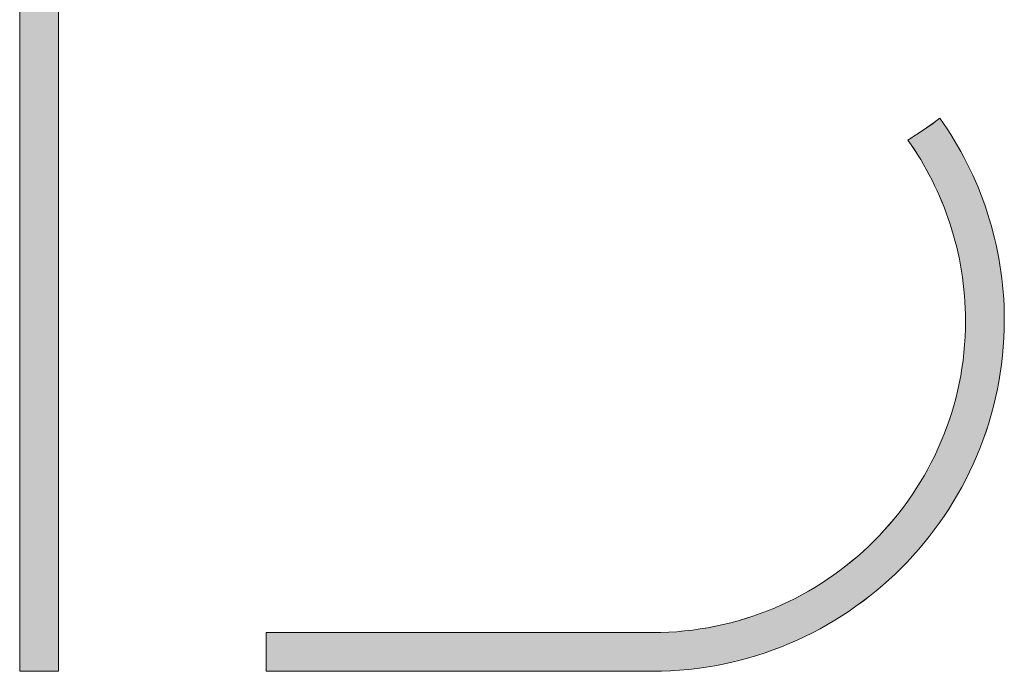
# Model space of a CAD drawing. Units: inches. Extents: x -23 to 247, y -40 to 114.
# Drawn here: x 232 to 235, y -30 to -27 of the extents above; entities that cross this region are included whole.
import ezdxf

# ---------------------------------------------------------------- set-up
doc = ezdxf.new("R2010")
doc.units = ezdxf.units.IN
doc.header["$LTSCALE"] = 0.03937
doc.header["$MEASUREMENT"] = 0
doc.layers.add('Layer 1', color=7, linetype='Continuous')

# ---------------------------------------------------------------- blocks, each defined once
blk = doc.blocks.new('block 15')
at = {"layer": 'Layer 1', "lineweight": 0}
for p, q in [((449.321, 301.102), (449.479, 301.219)), ((449.479, 301.219), (449.634, 301.34)), ((449.634, 301.34), (449.788, 301.12)), ((448.329, 300.443), (448.996, 300.876)), ((448.996, 300.876), (449.321, 301.102)), ((449.788, 301.12), (449.939, 300.897)), ((449.939, 300.897), (450.086, 300.671)), ((448.465, 300.247), (448.329, 300.443)), ((450.086, 300.671), (450.228, 300.442)), ((450.228, 300.442), (450.366, 300.21)), ((448.598, 300.048), (448.465, 300.247)), ((448.727, 299.846), (448.598, 300.048)), ((450.366, 300.21), (450.499, 299.975)), ((450.499, 299.975), (450.629, 299.737)), ((448.852, 299.641), (448.727, 299.846)), ((448.974, 299.434), (448.852, 299.641)), ((450.629, 299.737), (450.753, 299.496)), ((449.092, 299.224), (448.974, 299.434)), ((449.207, 299.011), (449.092, 299.224)), ((450.753, 299.496), (450.874, 299.252)), ((450.874, 299.252), (450.99, 299.006)), ((449.318, 298.796), (449.207, 299.011)), ((449.425, 298.578), (449.318, 298.796)), ((450.99, 299.006), (451.101, 298.757)), ((451.101, 298.757), (451.207, 298.505)), ((449.528, 298.358), (449.425, 298.578)), ((449.627, 298.136), (449.528, 298.358)), ((451.207, 298.505), (451.309, 298.251)), ((449.722, 297.912), (449.627, 298.136)), ((449.814, 297.685), (449.722, 297.912)), ((451.309, 298.251), (451.407, 297.995)), ((451.407, 297.995), (451.499, 297.736)), ((449.901, 297.456), (449.814, 297.685)), ((451.499, 297.736), (451.586, 297.476)), ((449.984, 297.225), (449.901, 297.456)), ((450.062, 296.991), (449.984, 297.225)), ((451.586, 297.476), (451.669, 297.213)), ((451.669, 297.213), (451.747, 296.948)), ((450.136, 296.756), (450.062, 296.991)), ((450.206, 296.519), (450.136, 296.756)), ((451.747, 296.948), (451.819, 296.68)), ((450.272, 296.28), (450.206, 296.519)), ((450.333, 296.039), (450.272, 296.28)), ((451.819, 296.68), (451.887, 296.411)), ((451.887, 296.411), (451.95, 296.141)), ((450.389, 295.796), (450.333, 296.039)), ((451.95, 296.141), (452.007, 295.868)), ((450.441, 295.551), (450.389, 295.796)), ((450.489, 295.305), (450.441, 295.551)), ((452.007, 295.868), (452.059, 295.594)), ((452.059, 295.594), (452.106, 295.318)), ((450.531, 295.057), (450.489, 295.305)), ((452.106, 295.318), (452.148, 295.04)), ((450.569, 294.807), (450.531, 295.057)), ((450.602, 294.556), (450.569, 294.807)), ((452.148, 295.04), (452.184, 294.761)), ((452.184, 294.761), (452.215, 294.481)), ((450.63, 294.304), (450.602, 294.556)), ((450.653, 294.049), (450.63, 294.304)), ((452.215, 294.481), (452.24, 294.199)), ((450.671, 293.794), (450.653, 294.049)), ((452.24, 294.199), (452.26, 293.916)), ((452.26, 293.916), (452.274, 293.632)), ((450.684, 293.537), (450.671, 293.794)), ((450.692, 293.279), (450.684, 293.537)), ((452.274, 293.632), (452.282, 293.347)), ((450.694, 293.02), (450.692, 293.279)), ((452.285, 293.061), (452.28, 292.689)), ((452.282, 293.347), (452.285, 293.061)), ((450.678, 292.362), (450.69, 292.69)), ((450.69, 292.69), (450.694, 293.02)), ((452.28, 292.689), (452.266, 292.319)), ((450.657, 292.036), (450.678, 292.362)), ((452.266, 292.319), (452.243, 291.952)), ((450.628, 291.713), (450.657, 292.036)), ((452.243, 291.952), (452.21, 291.588)), ((450.591, 291.392), (450.628, 291.713)), ((452.21, 291.588), (452.169, 291.226)), ((450.494, 290.757), (450.546, 291.073)), ((450.546, 291.073), (450.591, 291.392)), ((452.169, 291.226), (452.118, 290.867)), ((450.433, 290.443), (450.494, 290.757)), ((452.118, 290.867), (452.059, 290.51)), ((450.365, 290.133), (450.433, 290.443)), ((452.059, 290.51), (451.991, 290.157)), ((450.207, 289.52), (450.29, 289.825)), ((450.29, 289.825), (450.365, 290.133)), ((451.991, 290.157), (451.914, 289.806)), ((450.117, 289.218), (450.207, 289.52)), ((451.829, 289.459), (451.736, 289.115)), ((451.914, 289.806), (451.829, 289.459)), ((450.019, 288.919), (450.117, 289.218)), ((451.736, 289.115), (451.634, 288.775)), ((449.803, 288.331), (449.915, 288.623)), ((449.915, 288.623), (450.019, 288.919)), ((451.634, 288.775), (451.524, 288.438)), ((449.685, 288.042), (449.803, 288.331)), ((451.524, 288.438), (451.407, 288.105)), ((449.56, 287.757), (449.685, 288.042)), ((451.407, 288.105), (451.281, 287.775)), ((449.289, 287.197), (449.428, 287.475)), ((449.428, 287.475), (449.56, 287.757)), ((451.148, 287.449), (451.006, 287.128)), ((451.281, 287.775), (451.148, 287.449)), ((449.144, 286.923), (449.289, 287.197)), ((451.006, 287.128), (450.858, 286.81)), ((448.835, 286.386), (448.992, 286.653)), ((448.992, 286.653), (449.144, 286.923)), ((450.858, 286.81), (450.702, 286.497)), ((448.671, 286.125), (448.835, 286.386)), ((450.538, 286.188), (450.368, 285.883)), ((450.702, 286.497), (450.538, 286.188)), ((448.324, 285.613), (448.5, 285.867)), ((448.5, 285.867), (448.671, 286.125)), ((450.368, 285.883), (450.19, 285.583)), ((448.142, 285.365), (448.324, 285.613)), ((450.19, 285.583), (450.005, 285.288)), ((447.761, 284.88), (447.954, 285.12)), ((447.954, 285.12), (448.142, 285.365)), ((449.814, 284.997), (449.615, 284.711)), ((450.005, 285.288), (449.814, 284.997)), ((447.357, 284.415), (447.562, 284.646)), ((447.562, 284.646), (447.761, 284.88)), ((449.615, 284.711), (449.411, 284.431)), ((446.932, 283.97), (447.147, 284.19)), ((447.147, 284.19), (447.357, 284.415)), ((449.199, 284.155), (448.981, 283.885)), ((449.411, 284.431), (449.199, 284.155)), ((446.486, 283.546), (446.711, 283.755)), ((446.711, 283.755), (446.932, 283.97)), ((448.981, 283.885), (448.757, 283.62)), ((446.255, 283.342), (446.486, 283.546)), ((448.527, 283.361), (448.291, 283.107)), ((448.757, 283.62), (448.527, 283.361)), ((445.534, 282.762), (445.779, 282.95)), ((445.779, 282.95), (446.019, 283.143)), ((446.019, 283.143), (446.255, 283.342)), ((448.291, 283.107), (448.048, 282.859)), ((445.03, 282.405), (445.285, 282.58)), ((445.285, 282.58), (445.534, 282.762)), ((447.8, 282.617), (447.546, 282.38)), ((448.048, 282.859), (447.8, 282.617)), ((444.509, 282.071), (444.772, 282.235)), ((444.772, 282.235), (445.03, 282.405)), ((447.287, 282.15), (447.022, 281.926)), ((447.546, 282.38), (447.287, 282.15)), ((443.696, 281.617), (443.971, 281.762)), ((443.971, 281.762), (444.242, 281.913)), ((444.242, 281.913), (444.509, 282.071)), ((447.022, 281.926), (446.752, 281.708)), ((442.848, 281.222), (443.134, 281.347)), ((443.134, 281.347), (443.417, 281.479)), ((443.417, 281.479), (443.696, 281.617)), ((446.476, 281.497), (446.196, 281.292)), ((446.752, 281.708), (446.476, 281.497)), ((441.968, 280.887), (442.265, 280.992)), ((442.265, 280.992), (442.558, 281.103)), ((442.558, 281.103), (442.848, 281.222)), ((445.91, 281.093), (445.62, 280.902)), ((446.196, 281.292), (445.91, 281.093)), ((440.436, 280.474), (440.749, 280.542)), ((440.749, 280.542), (441.058, 280.617)), ((441.058, 280.617), (441.364, 280.7)), ((441.364, 280.7), (441.668, 280.79)), ((441.668, 280.79), (441.968, 280.887)), ((445.024, 280.54), (444.72, 280.369)), ((445.324, 280.717), (445.024, 280.54)), ((445.62, 280.902), (445.324, 280.717)), ((421.98, 280.213), (421.983, 280.213)), ((421.98, 278.622), (421.98, 280.213)), ((421.98, 280.213), (421.98, 280.213)), ((421.983, 280.213), (437.844, 280.213)), ((437.844, 280.213), (437.847, 280.213)), ((437.847, 280.213), (438.178, 280.217)), ((438.178, 280.217), (438.508, 280.23)), ((438.508, 280.23), (438.835, 280.25)), ((438.835, 280.25), (439.16, 280.279)), ((439.16, 280.279), (439.483, 280.316)), ((439.483, 280.316), (439.804, 280.361)), ((439.804, 280.361), (440.121, 280.413)), ((440.121, 280.413), (440.436, 280.474)), ((444.411, 280.206), (444.097, 280.049)), ((444.72, 280.369), (444.411, 280.206)), ((443.458, 279.76), (443.132, 279.626)), ((443.78, 279.901), (443.458, 279.76)), ((444.097, 280.049), (443.78, 279.901)), ((442.469, 279.383), (442.132, 279.273)), ((442.803, 279.501), (442.469, 279.383)), ((443.132, 279.626), (442.803, 279.501)), ((440.75, 278.916), (440.397, 278.848)), ((441.101, 278.993), (440.75, 278.916)), ((441.448, 279.078), (441.101, 278.993)), ((441.792, 279.171), (441.448, 279.078)), ((442.132, 279.273), (441.792, 279.171)), ((421.983, 278.622), (421.98, 278.622)), ((421.98, 278.622), (421.98, 278.622)), ((437.844, 278.622), (421.983, 278.622)), ((437.847, 278.622), (437.844, 278.622)), ((438.218, 278.627), (437.847, 278.622)), ((438.588, 278.641), (438.218, 278.627)), ((438.955, 278.664), (438.588, 278.641)), ((439.319, 278.697), (438.955, 278.664)), ((439.681, 278.738), (439.319, 278.697)), ((440.041, 278.789), (439.681, 278.738)), ((440.397, 278.848), (440.041, 278.789))]:
    blk.add_line(p, q, dxfattribs=at)
blk = doc.blocks.new('block 13')
at = {"layer": 'Layer 1', "lineweight": 0}
for p, q in [((411.865, 334.826), (413.456, 334.826)), ((411.865, 278.622), (411.865, 334.826)), ((413.456, 334.826), (413.456, 278.622)), ((413.456, 278.622), (411.865, 278.622))]:
    blk.add_line(p, q, dxfattribs=at)

msp = doc.modelspace()

# ---------------------------------------------------------------- hatches: boundary and pattern name
at = {"layer": 'Layer 1'}
for points in [[(231.9139, -24.9544), (232.046, -24.9544), (232.046, -29.6225), (231.9139, -29.6225)], [(232.754, -29.4904), (232.7543, -29.4904), (234.0716, -29.4904), (234.0719, -29.4904), (234.0994, -29.4901), (234.1268, -29.489), (234.154, -29.4873), (234.181, -29.4849), (234.2078, -29.4818), (234.2344, -29.4781), (234.2608, -29.4738), (234.2869, -29.4687), (234.3129, -29.4631), (234.3386, -29.4568), (234.364, -29.45), (234.3892, -29.4425), (234.4141, -29.4344), (234.4388, -29.4257), (234.4632, -29.4165), (234.4873, -29.4066), (234.511, -29.3962), (234.5345, -29.3853), (234.5577, -29.3738), (234.5805, -29.3617), (234.603, -29.3492), (234.6252, -29.3361), (234.647, -29.3225), (234.6685, -29.3084), (234.6896, -29.2938), (234.7104, -29.2787), (234.7307, -29.2631), (234.7507, -29.2471), (234.7702, -29.2306), (234.7894, -29.2136), (234.8081, -29.1962), (234.8264, -29.1783), (234.8443, -29.1601), (234.8618, -29.1414), (234.8788, -29.1223), (234.8953, -29.1027), (234.9114, -29.0828), (234.927, -29.0625), (234.9421, -29.0419), (234.9567, -29.0208), (234.9709, -28.9994), (234.9845, -28.9777), (234.9976, -28.9556), (235.0102, -28.9331), (235.0222, -28.9103), (235.0337, -28.8873), (235.0447, -28.8639), (235.0551, -28.8402), (235.0649, -28.8162), (235.0742, -28.7919), (235.0829, -28.7673), (235.091, -28.7425), (235.0985, -28.7174), (235.1054, -28.6921), (235.1116, -28.6665), (235.1173, -28.6407), (235.1223, -28.6146), (235.1267, -28.5884), (235.1304, -28.5619), (235.1334, -28.5353), (235.1358, -28.5084), (235.1376, -28.4813), (235.1386, -28.4541), (235.1389, -28.4267), (235.1387, -28.4052), (235.1381, -28.3837), (235.137, -28.3624), (235.1355, -28.3412), (235.1336, -28.3201), (235.1313, -28.2991), (235.1285, -28.2782), (235.1254, -28.2575), (235.1219, -28.2369), (235.1179, -28.2164), (235.1136, -28.1961), (235.1089, -28.176), (235.1039, -28.1559), (235.0984, -28.1361), (235.0926, -28.1164), (235.0864, -28.0968), (235.0799, -28.0775), (235.073, -28.0583), (235.0658, -28.0392), (235.0582, -28.0204), (235.0503, -28.0018), (235.0421, -27.9833), (235.0335, -27.965), (235.0246, -27.947), (235.0154, -27.9291), (235.0059, -27.9114), (234.9961, -27.894), (234.9859, -27.8768), (234.9755, -27.8598), (234.9648, -27.843), (234.9538, -27.8264), (234.9425, -27.8101), (234.9979, -27.7742), (235.0249, -27.7554), (235.038, -27.7457), (235.0509, -27.7357), (235.0637, -27.7539), (235.0762, -27.7724), (235.0884, -27.7912), (235.1002, -27.8102), (235.1116, -27.8295), (235.1227, -27.849), (235.1335, -27.8688), (235.1438, -27.8888), (235.1538, -27.9091), (235.1635, -27.9295), (235.1727, -27.9502), (235.1816, -27.9711), (235.19, -27.9922), (235.1981, -28.0135), (235.2058, -28.035), (235.213, -28.0566), (235.2199, -28.0785), (235.2264, -28.1005), (235.2324, -28.1227), (235.238, -28.145), (235.2432, -28.1675), (235.248, -28.1901), (235.2523, -28.2129), (235.2562, -28.2359), (235.2596, -28.2589), (235.2627, -28.2821), (235.2652, -28.3054), (235.2673, -28.3288), (235.2689, -28.3523), (235.2701, -28.3759), (235.2708, -28.3995), (235.2711, -28.4233), (235.2707, -28.4542), (235.2695, -28.4849), (235.2676, -28.5154), (235.2649, -28.5457), (235.2614, -28.5757), (235.2572, -28.6056), (235.2523, -28.6352), (235.2466, -28.6645), (235.2403, -28.6936), (235.2332, -28.7224), (235.2255, -28.751), (235.217, -28.7793), (235.2079, -28.8073), (235.1981, -28.835), (235.1877, -28.8623), (235.1766, -28.8894), (235.1649, -28.9161), (235.1525, -28.9425), (235.1396, -28.9685), (235.126, -28.9942), (235.1118, -29.0195), (235.0971, -29.0444), (235.0817, -29.0689), (235.0658, -29.0931), (235.0493, -29.1168), (235.0323, -29.1401), (235.0148, -29.163), (234.9967, -29.1854), (234.9781, -29.2074), (234.9589, -29.229), (234.9393, -29.25), (234.9192, -29.2706), (234.8986, -29.2908), (234.8775, -29.3104), (234.8559, -29.3295), (234.8339, -29.3481), (234.8115, -29.3662), (234.7886, -29.3838), (234.7653, -29.4008), (234.7416, -29.4173), (234.7174, -29.4332), (234.6929, -29.4485), (234.668, -29.4633), (234.6427, -29.4775), (234.617, -29.491), (234.591, -29.504), (234.5646, -29.5163), (234.5379, -29.5281), (234.5109, -29.5391), (234.4835, -29.5496), (234.4558, -29.5594), (234.4278, -29.5685), (234.3995, -29.5769), (234.371, -29.5847), (234.3421, -29.5917), (234.313, -29.5981), (234.2837, -29.6038), (234.2541, -29.6087), (234.2242, -29.6129), (234.1942, -29.6163), (234.1639, -29.619), (234.1334, -29.621), (234.1027, -29.6222), (234.0719, -29.6225), (234.0716, -29.6225), (232.7543, -29.6225), (232.754, -29.6225), (232.754, -29.6225), (232.754, -29.4904)]]:
    msp.add_hatch(color=255, dxfattribs=at).paths.add_polyline_path(points, flags=0)

# ---------------------------------------------------------------- linework, layer by layer
at = {"layer": 'Layer 1', "lineweight": 0}
for p, q in [((231.9139, -29.6225), (231.9139, -24.9544)), ((232.046, -24.9544), (232.046, -29.6225)), ((234.9979, -27.7742), (235.0249, -27.7554)), ((235.0249, -27.7554), (235.038, -27.7457)), ((235.038, -27.7457), (235.0509, -27.7357)), ((235.0509, -27.7357), (235.0637, -27.7539)), ((235.0637, -27.7539), (235.0762, -27.7724)), ((234.9425, -27.8101), (234.9979, -27.7742)), ((235.0762, -27.7724), (235.0884, -27.7912)), ((235.0884, -27.7912), (235.1002, -27.8102)), ((234.9538, -27.8264), (234.9425, -27.8101)), ((234.9648, -27.843), (234.9538, -27.8264)), ((235.1002, -27.8102), (235.1116, -27.8295)), ((235.1116, -27.8295), (235.1227, -27.849)), ((234.9755, -27.8598), (234.9648, -27.843)), ((234.9859, -27.8768), (234.9755, -27.8598)), ((235.1227, -27.849), (235.1335, -27.8688)), ((234.9961, -27.894), (234.9859, -27.8768)), ((235.0059, -27.9114), (234.9961, -27.894)), ((235.1335, -27.8688), (235.1438, -27.8888)), ((235.1438, -27.8888), (235.1538, -27.9091)), ((235.0154, -27.9291), (235.0059, -27.9114)), ((235.0246, -27.947), (235.0154, -27.9291)), ((235.1538, -27.9091), (235.1635, -27.9295)), ((235.1635, -27.9295), (235.1727, -27.9502)), ((235.0335, -27.965), (235.0246, -27.947)), ((235.0421, -27.9833), (235.0335, -27.965)), ((235.1727, -27.9502), (235.1816, -27.9711)), ((235.0503, -28.0018), (235.0421, -27.9833)), ((235.1816, -27.9711), (235.19, -27.9922)), ((235.19, -27.9922), (235.1981, -28.0135)), ((235.0582, -28.0204), (235.0503, -28.0018)), ((235.0658, -28.0392), (235.0582, -28.0204)), ((235.1981, -28.0135), (235.2058, -28.035)), ((235.073, -28.0583), (235.0658, -28.0392)), ((235.0799, -28.0775), (235.073, -28.0583)), ((235.2058, -28.035), (235.213, -28.0566)), ((235.213, -28.0566), (235.2199, -28.0785)), ((235.0864, -28.0968), (235.0799, -28.0775)), ((235.0926, -28.1164), (235.0864, -28.0968)), ((235.2199, -28.0785), (235.2264, -28.1005)), ((235.0984, -28.1361), (235.0926, -28.1164)), ((235.2264, -28.1005), (235.2324, -28.1227)), ((235.2324, -28.1227), (235.238, -28.145)), ((235.1039, -28.1559), (235.0984, -28.1361)), ((235.1089, -28.176), (235.1039, -28.1559)), ((235.238, -28.145), (235.2432, -28.1675)), ((235.1136, -28.1961), (235.1089, -28.176)), ((235.1179, -28.2164), (235.1136, -28.1961)), ((235.2432, -28.1675), (235.248, -28.1901)), ((235.248, -28.1901), (235.2523, -28.2129)), ((235.1219, -28.2369), (235.1179, -28.2164)), ((235.2523, -28.2129), (235.2562, -28.2359)), ((235.1254, -28.2575), (235.1219, -28.2369)), ((235.1285, -28.2782), (235.1254, -28.2575)), ((235.2562, -28.2359), (235.2596, -28.2589)), ((235.2596, -28.2589), (235.2627, -28.2821)), ((235.1313, -28.2991), (235.1285, -28.2782)), ((235.1336, -28.3201), (235.1313, -28.2991)), ((235.2627, -28.2821), (235.2652, -28.3054)), ((235.1355, -28.3412), (235.1336, -28.3201)), ((235.2652, -28.3054), (235.2673, -28.3288)), ((235.2673, -28.3288), (235.2689, -28.3523)), ((235.137, -28.3624), (235.1355, -28.3412)), ((235.1381, -28.3837), (235.137, -28.3624)), ((235.2689, -28.3523), (235.2701, -28.3759)), ((235.1387, -28.4052), (235.1381, -28.3837)), ((235.2701, -28.3759), (235.2708, -28.3995)), ((235.2708, -28.3995), (235.2711, -28.4233)), ((235.1386, -28.4541), (235.1389, -28.4267)), ((235.1389, -28.4267), (235.1387, -28.4052)), ((235.2711, -28.4233), (235.2707, -28.4542)), ((235.1376, -28.4813), (235.1386, -28.4541)), ((235.2707, -28.4542), (235.2695, -28.4849)), ((235.1358, -28.5084), (235.1376, -28.4813)), ((235.2695, -28.4849), (235.2676, -28.5154)), ((235.1304, -28.5619), (235.1334, -28.5353)), ((235.1334, -28.5353), (235.1358, -28.5084)), ((235.2676, -28.5154), (235.2649, -28.5457)), ((235.1267, -28.5884), (235.1304, -28.5619)), ((235.2649, -28.5457), (235.2614, -28.5757)), ((235.1223, -28.6146), (235.1267, -28.5884)), ((235.2614, -28.5757), (235.2572, -28.6056)), ((235.1173, -28.6407), (235.1223, -28.6146)), ((235.2523, -28.6352), (235.2466, -28.6645)), ((235.2572, -28.6056), (235.2523, -28.6352)), ((235.1054, -28.6921), (235.1116, -28.6665)), ((235.1116, -28.6665), (235.1173, -28.6407)), ((235.2466, -28.6645), (235.2403, -28.6936)), ((235.0985, -28.7174), (235.1054, -28.6921)), ((235.2403, -28.6936), (235.2332, -28.7224)), ((235.091, -28.7425), (235.0985, -28.7174)), ((235.2332, -28.7224), (235.2255, -28.751)), ((235.0742, -28.7919), (235.0829, -28.7673)), ((235.0829, -28.7673), (235.091, -28.7425)), ((235.2255, -28.751), (235.217, -28.7793)), ((235.0649, -28.8162), (235.0742, -28.7919)), ((235.217, -28.7793), (235.2079, -28.8073)), ((235.0551, -28.8402), (235.0649, -28.8162)), ((235.1981, -28.835), (235.1877, -28.8623)), ((235.2079, -28.8073), (235.1981, -28.835)), ((235.0337, -28.8873), (235.0447, -28.8639)), ((235.0447, -28.8639), (235.0551, -28.8402)), ((235.1877, -28.8623), (235.1766, -28.8894)), ((235.0222, -28.9103), (235.0337, -28.8873)), ((235.1766, -28.8894), (235.1649, -28.9161)), ((234.9976, -28.9556), (235.0102, -28.9331)), ((235.0102, -28.9331), (235.0222, -28.9103)), ((235.1649, -28.9161), (235.1525, -28.9425)), ((234.9845, -28.9777), (234.9976, -28.9556)), ((235.1396, -28.9685), (235.126, -28.9942)), ((235.1525, -28.9425), (235.1396, -28.9685)), ((234.9567, -29.0208), (234.9709, -28.9994)), ((234.9709, -28.9994), (234.9845, -28.9777)), ((235.126, -28.9942), (235.1118, -29.0195)), ((234.9421, -29.0419), (234.9567, -29.0208)), ((235.1118, -29.0195), (235.0971, -29.0444)), ((234.9114, -29.0828), (234.927, -29.0625)), ((234.927, -29.0625), (234.9421, -29.0419)), ((235.0817, -29.0689), (235.0658, -29.0931)), ((235.0971, -29.0444), (235.0817, -29.0689)), ((234.8788, -29.1223), (234.8953, -29.1027)), ((234.8953, -29.1027), (234.9114, -29.0828)), ((235.0658, -29.0931), (235.0493, -29.1168)), ((234.8618, -29.1414), (234.8788, -29.1223)), ((235.0323, -29.1401), (235.0148, -29.163)), ((235.0493, -29.1168), (235.0323, -29.1401)), ((234.8264, -29.1783), (234.8443, -29.1601)), ((234.8443, -29.1601), (234.8618, -29.1414)), ((235.0148, -29.163), (234.9967, -29.1854)), ((234.7894, -29.2136), (234.8081, -29.1962)), ((234.8081, -29.1962), (234.8264, -29.1783)), ((234.9967, -29.1854), (234.9781, -29.2074)), ((234.7507, -29.2471), (234.7702, -29.2306)), ((234.7702, -29.2306), (234.7894, -29.2136)), ((234.9589, -29.229), (234.9393, -29.25)), ((234.9781, -29.2074), (234.9589, -29.229)), ((234.7104, -29.2787), (234.7307, -29.2631)), ((234.7307, -29.2631), (234.7507, -29.2471)), ((234.9192, -29.2706), (234.8986, -29.2908)), ((234.9393, -29.25), (234.9192, -29.2706)), ((234.6685, -29.3084), (234.6896, -29.2938)), ((234.6896, -29.2938), (234.7104, -29.2787)), ((234.8986, -29.2908), (234.8775, -29.3104)), ((234.603, -29.3492), (234.6252, -29.3361)), ((234.6252, -29.3361), (234.647, -29.3225)), ((234.647, -29.3225), (234.6685, -29.3084)), ((234.8559, -29.3295), (234.8339, -29.3481)), ((234.8775, -29.3104), (234.8559, -29.3295)), ((234.5345, -29.3853), (234.5577, -29.3738)), ((234.5577, -29.3738), (234.5805, -29.3617)), ((234.5805, -29.3617), (234.603, -29.3492)), ((234.8115, -29.3662), (234.7886, -29.3838)), ((234.8339, -29.3481), (234.8115, -29.3662)), ((234.4632, -29.4165), (234.4873, -29.4066)), ((234.4873, -29.4066), (234.511, -29.3962)), ((234.511, -29.3962), (234.5345, -29.3853)), ((234.7653, -29.4008), (234.7416, -29.4173)), ((234.7886, -29.3838), (234.7653, -29.4008)), ((234.3892, -29.4425), (234.4141, -29.4344)), ((234.4141, -29.4344), (234.4388, -29.4257)), ((234.4388, -29.4257), (234.4632, -29.4165)), ((234.7174, -29.4332), (234.6929, -29.4485)), ((234.7416, -29.4173), (234.7174, -29.4332)), ((234.2344, -29.4781), (234.2608, -29.4738)), ((234.2608, -29.4738), (234.2869, -29.4687)), ((234.2869, -29.4687), (234.3129, -29.4631)), ((234.3129, -29.4631), (234.3386, -29.4568)), ((234.3386, -29.4568), (234.364, -29.45)), ((234.364, -29.45), (234.3892, -29.4425)), ((234.668, -29.4633), (234.6427, -29.4775)), ((234.6929, -29.4485), (234.668, -29.4633)), ((232.754, -29.4904), (232.7543, -29.4904)), ((232.754, -29.6225), (232.754, -29.4904)), ((232.7543, -29.4904), (234.0716, -29.4904)), ((234.0716, -29.4904), (234.0719, -29.4904)), ((234.0719, -29.4904), (234.0994, -29.4901)), ((234.0994, -29.4901), (234.1268, -29.489)), ((234.1268, -29.489), (234.154, -29.4873)), ((234.154, -29.4873), (234.181, -29.4849)), ((234.181, -29.4849), (234.2078, -29.4818)), ((234.2078, -29.4818), (234.2344, -29.4781)), ((234.591, -29.504), (234.5646, -29.5163)), ((234.617, -29.491), (234.591, -29.504)), ((234.6427, -29.4775), (234.617, -29.491)), ((234.5109, -29.5391), (234.4835, -29.5496)), ((234.5379, -29.5281), (234.5109, -29.5391)), ((234.5646, -29.5163), (234.5379, -29.5281)), ((234.4278, -29.5685), (234.3995, -29.5769)), ((234.4558, -29.5594), (234.4278, -29.5685)), ((234.4835, -29.5496), (234.4558, -29.5594)), ((234.2541, -29.6087), (234.2242, -29.6129)), ((234.2837, -29.6038), (234.2541, -29.6087)), ((234.313, -29.5981), (234.2837, -29.6038)), ((234.3421, -29.5917), (234.313, -29.5981)), ((234.371, -29.5847), (234.3421, -29.5917)), ((234.3995, -29.5769), (234.371, -29.5847)), ((232.046, -29.6225), (231.9139, -29.6225)), ((232.7543, -29.6225), (232.754, -29.6225)), ((234.0716, -29.6225), (232.7543, -29.6225)), ((234.0719, -29.6225), (234.0716, -29.6225)), ((234.1027, -29.6222), (234.0719, -29.6225)), ((234.1334, -29.621), (234.1027, -29.6222)), ((234.1639, -29.619), (234.1334, -29.621)), ((234.1942, -29.6163), (234.1639, -29.619)), ((234.2242, -29.6129), (234.1942, -29.6163))]:
    msp.add_line(p, q, dxfattribs=at)

# ---------------------------------------------------------------- block references
at = {"layer": 'Layer 1', "xscale": 0.08305728119345179, "yscale": 0.08305728119345179}
for name in ['block 13', 'block 15']:
    msp.add_blockref(name, (197.7055, -52.7641), dxfattribs=at)

doc.saveas('drawing.dxf')
